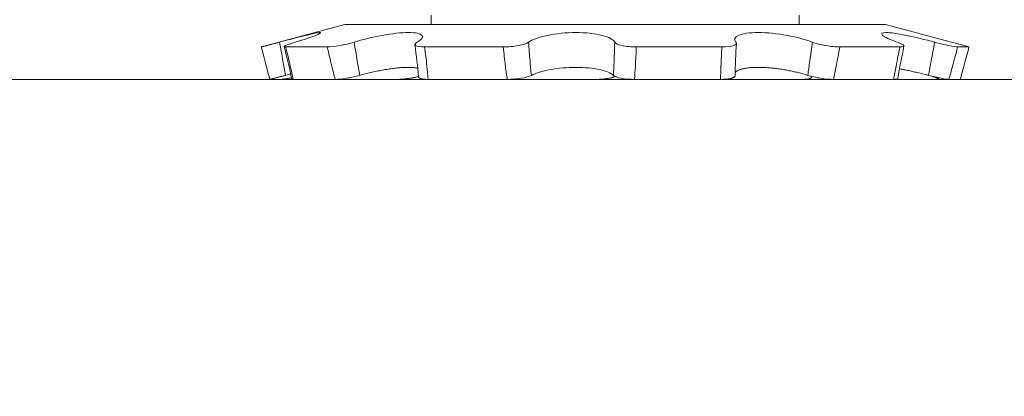
# Model space of a CAD drawing. Extents: x -33 to 118, y -40 to 188.
# Drawn here: x 16 to 16, y 171 to 171 of the extents above; entities that cross this region are included whole.
import ezdxf

# ---------------------------------------------------------------- set-up
doc = ezdxf.new("R2010")
doc.units = 0
doc.header["$LTSCALE"] = 0.1
doc.header["$MEASUREMENT"] = 0
doc.layers.get('0').update_dxf_attribs({"linetype": 'CONTINUOUS', "lineweight": 13})
doc.layers.get('DEFPOINTS').update_dxf_attribs({"linetype": 'CONTINUOUS'})
doc.layers.add('TEXT', color=7, linetype='CONTINUOUS', lineweight=15)
doc.styles.add('ROMAND', font='romand.shx', dxfattribs={"oblique": 15})
doc.dimstyles.new('ROMAND', dxfattribs={"dimscale": 18, "dimtxt": 0.125, "dimasz": 0.125, "dimexe": 0.0625, "dimexo": 0.0625, "dimgap": 0.0625, "dimtad": 0, "dimtih": 1, "dimtoh": 1, "dimdec": 3, "dimzin": 0, "dimdsep": 46, "dimlunit": 4, "dimtxsty": 'ROMAND', "dimcen": 0, "dimadec": 0, "dimazin": 0, "dimtfac": 1, "dimtdec": 3, "dimtofl": 0, "dimtmove": 0, "dimatfit": 3, "dimfxl": 0, "dimtolj": 1, "dimtzin": 0, "dimarcsym": 0})

# ---------------------------------------------------------------- blocks, each defined once
blk = doc.blocks.new('*D88')
at = {"layer": 'DEFPOINTS', "color": 0}
for p in [(22.1533555923362, 185.4856618583233), (6.054461405570102, 167.0660875089419), (22.1533555923362, 167.0660875089419)]:
    blk.add_point(p, dxfattribs=at)
at = {"layer": 'TEXT', "color": 0, "lineweight": -2}
for p, q in [((6.054461405570102, 168.1910875089419), (6.054461405570103, 186.6106618583233)), ((22.1533555923362, 168.1910875089419), (22.1533555923362, 186.6106618583233)), ((3.804461405570103, 185.4856618583233), (1.554461405570103, 185.4856618583233)), ((24.4033555923362, 185.4856618583233), (26.6533555923362, 185.4856618583233))]:
    blk.add_line(p, q, dxfattribs=at)
at = {"layer": 'TEXT', "color": 0}
for points in [[(3.804461405570103, 185.8606618583233), (3.804461405570103, 185.1106618583233), (6.054461405570103, 185.4856618583233)], [(24.4033555923362, 185.8606618583233), (24.4033555923362, 185.1106618583233), (22.1533555923362, 185.4856618583233)]]:
    blk.add_solid(points, dxfattribs=at)
at = {"layer": 'TEXT', "color": 0, "insert": (14.10390849895315, 185.4856618583233), "char_height": 2.25, "attachment_point": 5, "style": 'ROMAND'}
blk.add_mtext('\\A1;%%C16{\\H1.000000x;\\S1/8;}"', dxfattribs=at)

msp = doc.modelspace()

# ---------------------------------------------------------------- linework, layer by layer
at = {"color": 8}
for p, q in [((16.05843204801962, 171.4412557037304), (16.05843204801962, 171.4366459123187)), ((16.23721353068986, 171.4366459123187), (16.23721353068986, 171.4412557037304)), ((16.0164750944246, 171.4366459123187), (15.97603284751118, 171.4258094449181)), ((16.0164750944246, 171.4366459123187), (16.27917048428485, 171.4366459123187)), ((16.31961273119827, 171.4258094449181), (16.27917048428485, 171.4366459123187)), ((15.98783244335899, 171.4257866536538), (16.00801552182212, 171.4257866536538)), ((16.05530203360905, 171.4257866536538), (16.09347999685925, 171.4257866536538)), ((16.15811140788912, 171.4257866536538), (16.19970157158604, 171.4257866536538)), ((16.25699087958633, 171.4257866536538), (16.28610721479549, 171.4257866536538)), ((16.31417185130203, 171.4257866536538), (16.31969290760127, 171.4257866536538)), ((10.39768274382696, 171.4100057037304), (17.81013425407939, 171.4100057037304)), ((15.98572890783543, 171.4100057037304), (15.98017743484677, 171.4100057037304)), ((15.99153515980571, 171.4100057037304), (16.01182943119931, 171.4100057037304)), ((16.04183700923715, 171.4100057037304), (16.01256026586025, 171.4100057037304)), ((16.05703797424257, 171.4100057037304), (16.09542626812298, 171.4100057037304)), ((16.13842807631959, 171.4100057037304), (16.09660878344453, 171.4100057037304)), ((16.15721750238986, 171.4100057037304), (16.19903679526492, 171.4100057037304)), ((16.23860760446689, 171.4100057037304), (16.20021931058647, 171.4100057037304)), ((16.25380856947231, 171.4100057037304), (16.2830853128492, 171.4100057037304)), ((16.30411041890374, 171.4100057037304), (16.28381614751014, 171.4100057037304)), ((16.30480777356097, 171.4101632272449), (16.30495681978709, 171.4108114168393)), ((16.30991667087402, 171.4100057037304), (16.31546814386268, 171.4100057037304))]:
    msp.add_line(p, q, dxfattribs=at)
at = {"color": 8, "flags": 128}
for points in [[(15.97595222697043, 171.4257866390873), (15.97620263079414, 171.4248516569723), (15.97703832676478, 171.4217308083346), (15.97787314585718, 171.4186128202185), (15.97870706928727, 171.415497786498), (15.97954010636084, 171.4123856912388), (15.98017719438112, 171.4100056542293)], [(16.24328198431032, 171.411128815805), (16.24330041554173, 171.4113271785198), (16.24330953966977, 171.4114193727068)]]:
    msp.add_lwpolyline(points, dxfattribs=at)
at = {"color": 8}
for centre, radius, start, end in [((14.81409507642791, 171.1415044244023), 1.207021045541768, 12.86061746200596, 13.63029260099029), ((15.57239797772467, 171.3656884825511), 0.4821108276116305, 5.408322613709768, 7.294684870692221), ((16.62643295617539, 171.4014153607924), 0.4204914028293486, 176.4417606588634, 178.592649760326), ((16.99664231672295, 171.2815909592809), 0.7231496800715655, 168.4610614064408, 169.7344363210123)]:
    msp.add_arc(centre, radius, start, end, dxfattribs=at)
for points, knots in [([(15.98483681974897, 171.428105608768), (15.98946629921908, 171.4293386405638), (15.99402473631479, 171.4305342041432), (16.0010972256644, 171.4322612201716), (16.00361205498805, 171.4327819776853), (16.00538118141369, 171.4327840367714), (16.00461971968834, 171.4322652931874), (16.00027607710748, 171.4305354661572), (15.99675000713631, 171.4293509038823), (15.99252745088804, 171.428105608768)], [0, 0, 0, 0, 0.25, 0.25, 0.5, 0.5, 0.75, 0.75, 1, 1, 1, 1]), ([(16.02110602784318, 171.428105608768), (16.02508263271675, 171.4293386355764), (16.02990599590122, 171.4305342119698), (16.03934097826805, 171.4322612115949), (16.04396421018043, 171.4327819773847), (16.05098445121728, 171.43278403707), (16.05331851868348, 171.4322652876346), (16.05477462991967, 171.4305354773553), (16.05393119032018, 171.429350920008), (16.05171798843721, 171.428105608768)], [0, 0, 0, 0, 0.25, 0.25, 0.5, 0.5, 0.75, 0.75, 1, 1, 1, 1]), ([(16.10577673189049, 171.428105608768), (16.10758149129929, 171.4293385934293), (16.11082778435814, 171.4305342871891), (16.11902079315274, 171.4322611397797), (16.1239873054034, 171.4327819785925), (16.13357621567996, 171.4327840358691), (16.13811496650916, 171.4322652274778), (16.14481409570327, 171.4305355575609), (16.14697575508065, 171.4293508488059), (16.14761729345482, 171.428105608768)], [0, 0, 0, 0, 0.25, 0.25, 0.5, 0.5, 0.75, 0.75, 1, 1, 1, 1]), ([(16.20650760079621, 171.4281056087681), (16.2054512547038, 171.429338639199), (16.20587982122105, 171.4305342057745), (16.20970255151371, 171.4322612177517), (16.21311389852854, 171.4327819773802), (16.22161048215872, 171.4327840370745), (16.22661910172967, 171.4322652924268), (16.23600329008291, 171.4305354701176), (16.24034379739202, 171.4293509205435), (16.24359509092164, 171.428105608768)], [0, 0, 0, 0, 0.2500000000000002, 0.2500000000000002, 0.5000000000000004, 0.5000000000000004, 0.7500000000000002, 0.7500000000000002, 1, 1, 1, 1]), ([(16.28482286635465, 171.4281056087681), (16.28130887222755, 171.4293386265117), (16.27875640216654, 171.4305342280034), (16.27674800248797, 171.4322611962293), (16.27730211212025, 171.4327819776156), (16.281459787419, 171.4327840368404), (16.28502603808948, 171.4322652748682), (16.2935100948805, 171.4305354946183), (16.2983720483632, 171.429350906498), (16.30299112437074, 171.428105608768)], [0, 0, 0, 0, 0.2499999999999997, 0.2499999999999997, 0.4999999999999998, 0.4999999999999998, 0.7499999999999999, 0.7499999999999999, 1, 1, 1, 1]), ([(15.97595509380709, 171.4257874047632), (15.97595922607743, 171.4257889229172), (15.9759679288326, 171.425792120221), (15.97606458342135, 171.4258180067471), (15.97622786235106, 171.4258607567889), (15.97646062355422, 171.4259210609443), (15.97675634603691, 171.4259973261849), (15.9771133666681, 171.4260892111052), (15.97753563941568, 171.4261978322436), (15.97801563381181, 171.4263213697797), (15.97854613370171, 171.4264580926033), (15.97912470000301, 171.4266074958267), (15.97975674089209, 171.4267711182098), (15.98042977791354, 171.4269458794613), (15.9811346172417, 171.4271295157612), (15.98186886256041, 171.4273215121337), (15.9826386713255, 171.4275236044734), (15.98339763591024, 171.4277237228438), (15.98413253626125, 171.4279182470685), (15.98460163899801, 171.4280430432444), (15.98483681974897, 171.428105608768)], [0, 0, 0, 0, 0.0506759561058988, 0.1067259408359619, 0.1639950482065977, 0.2216853516630777, 0.2773487290335083, 0.3333985123954653, 0.3906669744490366, 0.4483565457809542, 0.5040250823297715, 0.5600802232027289, 0.6173549286336263, 0.6750511617295069, 0.7307065057351333, 0.7867485650355505, 0.8440106624438924, 0.9016944878857135, 0.9507153500705643, 1, 1, 1, 1]), ([(15.98483681974897, 171.428105608768), (15.98539101286138, 171.425090310635), (15.98594502408013, 171.4220752318519), (15.98649887787962, 171.4190608510866), (15.98693277128532, 171.4166993615788), (15.98736658460768, 171.4143382170729), (15.98780036332777, 171.4119776794575)], [7.364797898300903e-18, 7.364797898300903e-18, 7.364797898300903e-18, 7.364797898300903e-18, 0.000233641822421973, 0.000233641822421973, 0.000233641822421973, 0.000416677021220088, 0.000416677021220088, 0.000416677021220088, 0.000416677021220088]), ([(15.99252745088804, 171.428105608768), (15.9903390098515, 171.4274602047118), (15.98861743920897, 171.4268638973613), (15.98689489148773, 171.426023895973), (15.98691307561145, 171.4257866536538), (15.98783244335899, 171.4257866536538)], [0, 0, 0, 0, 0.5, 0.5, 1, 1, 1, 1]), ([(16.00801552182212, 171.4257866536538), (16.00947907759521, 171.4257866536538), (16.01167785457221, 171.4260232509171), (16.01647381817002, 171.4268628137061), (16.01902453577437, 171.4274602000328), (16.02110602784318, 171.428105608768)], [0, 0, 0, 0, 0.5, 0.5, 1, 1, 1, 1]), ([(16.02110602784318, 171.428105608768), (16.02158206752758, 171.425090310635), (16.02207044018061, 171.4220752318519), (16.02257150398145, 171.4190608510866), (16.02296404128864, 171.4166993615788), (16.02336438591976, 171.4143382170729), (16.02377285644152, 171.4119776794575)], [7.28596766964653e-18, 7.28596766964653e-18, 7.28596766964653e-18, 7.28596766964653e-18, 0.0002336418224219724, 0.0002336418224219724, 0.0002336418224219724, 0.0004166770212200876, 0.0004166770212200876, 0.0004166770212200876, 0.0004166770212200876]), ([(16.05171798843721, 171.428105608768), (16.05057095833998, 171.4274602047118), (16.05030518558197, 171.4268638973613), (16.05161552327663, 171.426023895973), (16.05318158691144, 171.4257866536538), (16.05530203360905, 171.4257866536538)], [0, 0, 0, 0, 0.5, 0.5, 1, 1, 1, 1]), ([(16.09347999685925, 171.4257866536538), (16.09586704364141, 171.4257866536538), (16.09849838848753, 171.4260232509171), (16.10300339520335, 171.4268628137061), (16.10483202631215, 171.4274602000328), (16.10577673189049, 171.428105608768)], [0, 0, 0, 0, 0.5, 0.5, 1, 1, 1, 1]), ([(16.10577673189049, 171.428105608768), (16.10599278716742, 171.425090310635), (16.10622897950045, 171.4220752318519), (16.10648586396126, 171.4190608510866), (16.10668710926046, 171.4166993615788), (16.10690106715844, 171.4143382170729), (16.10712820762597, 171.4119776794575)], [5.720643558804594e-18, 5.720643558804594e-18, 5.720643558804594e-18, 5.720643558804594e-18, 0.0002336418224219736, 0.0002336418224219736, 0.0002336418224219736, 0.0004166770212200892, 0.0004166770212200892, 0.0004166770212200892, 0.0004166770212200892]), ([(16.14700470939089, 171.4119776794575), (16.14712516383639, 171.4143382170729), (16.14723176688735, 171.4166993615788), (16.14732499964591, 171.4190608510866), (16.14744400887002, 171.4220752318519), (16.14754124808075, 171.425090310635), (16.14761729345482, 171.428105608768)], [3.101964519753187e-16, 3.101964519753187e-16, 3.101964519753187e-16, 3.101964519753187e-16, 0.000183036834158939, 0.000183036834158939, 0.000183036834158939, 0.0004166807440961443, 0.0004166807440961443, 0.0004166807440961443, 0.0004166807440961443]), ([(16.14761729345482, 171.428105608768), (16.14794980080793, 171.4274602047118), (16.14924134209473, 171.4268638973613), (16.15308406074268, 171.426023895973), (16.15559982080864, 171.4257866536538), (16.15811140788912, 171.4257866536538)], [0, 0, 0, 0, 0.5, 0.5, 1, 1, 1, 1]), ([(16.19970157158604, 171.4257866536538), (16.20210033863923, 171.4257866536538), (16.20415916705939, 171.4260232509171), (16.20665245744731, 171.4268628137061), (16.20706052712989, 171.4274602000328), (16.20650760079621, 171.428105608768)], [0, 0, 0, 0, 0.5, 0.5, 1, 1, 1, 1]), ([(16.24137405262439, 171.4119776794575), (16.24172311041621, 171.4143382170729), (16.24206140924667, 171.4166993615788), (16.24238935028517, 171.4190608510866), (16.24280795860653, 171.4220752318519), (16.24320971788756, 171.425090310635), (16.24359509092164, 171.428105608768)], [4.379962078080098e-18, 4.379962078080098e-18, 4.379962078080098e-18, 4.379962078080098e-18, 0.0001830368341592492, 0.0001830368341592492, 0.0001830368341592492, 0.0004166807440964608, 0.0004166807440964608, 0.0004166807440964608, 0.0004166807440964608]), ([(16.24359509092164, 171.428105608768), (16.24528012921768, 171.4274602047118), (16.2476356596756, 171.4268638973613), (16.25254297136251, 171.426023895973), (16.255047493022, 171.4257866536538), (16.25699087958633, 171.4257866536538)], [0, 0, 0, 0, 0.5, 0.5, 1, 1, 1, 1]), ([(16.28610721479549, 171.4257866536538), (16.28760145463649, 171.4257866536538), (16.28830136415115, 171.4260232509171), (16.28783058602681, 171.4268628137061), (16.28666222553419, 171.4274602000328), (16.28482286635465, 171.428105608768)], [0, 0, 0, 0, 0.5, 0.5, 1, 1, 1, 1]), ([(16.30000999297936, 171.4119776794575), (16.30045432590514, 171.4143382170729), (16.30089510186018, 171.4166993615788), (16.30133248884822, 171.4190608510866), (16.30189080211601, 171.4220752318519), (16.30244362307729, 171.425090310635), (16.30299112437074, 171.428105608768)], [4.84869951806108e-18, 4.84869951806108e-18, 4.84869951806108e-18, 4.84869951806108e-18, 0.0001830368341592615, 0.0001830368341592615, 0.0001830368341592615, 0.000416680744096461, 0.000416680744096461, 0.000416680744096461, 0.000416680744096461]), ([(16.30299112437074, 171.428105608768), (16.30538506625299, 171.4274602047118), (16.30790485330862, 171.4268638973613), (16.31200233176349, 171.426023895973), (16.31353897286811, 171.4257866536538), (16.31417185130203, 171.4257866536538)], [0, 0, 0, 0, 0.5, 0.5, 1, 1, 1, 1]), ([(15.98783244335899, 171.4257866536538), (15.98858283518759, 171.4226810817594), (15.98932040731074, 171.4195760161976), (15.99004467869135, 171.4164726606355), (15.99054796390325, 171.4143161858618), (15.99104486106079, 171.4121603811595), (15.99153515980571, 171.4100057037304)], [0, 0, 0, 0, 0.0002450444863363346, 0.0002450444863363346, 0.0002450444863363346, 0.0004153170435023974, 0.0004153170435023974, 0.0004153170435023974, 0.0004153170435023974]), ([(16.01182943119931, 171.4100057037304), (16.01128363509942, 171.4121603811595), (16.01074815880138, 171.4143161858618), (16.01022269075752, 171.4164726606355), (16.00946649634411, 171.4195760161976), (16.00873093110675, 171.4226810817594), (16.00801552182212, 171.4257866536538)], [1.884891011683509e-17, 1.884891011683509e-17, 1.884891011683509e-17, 1.884891011683509e-17, 0.000170277701881592, 0.000170277701881592, 0.000170277701881592, 0.0004153295921366825, 0.0004153295921366825, 0.0004153295921366825, 0.0004153295921366825]), ([(16.05530203360905, 171.4257866536538), (16.05569414992788, 171.4226810817594), (16.05605687507792, 171.4195760161976), (16.05638930461392, 171.4164726606355), (16.05662030486322, 171.4143161858618), (16.05683668434911, 171.4121603811595), (16.05703797424257, 171.4100057037304)], [0, 0, 0, 0, 0.0002450444863363347, 0.0002450444863363347, 0.0002450444863363347, 0.0004153170435023971, 0.0004153170435023971, 0.0004153170435023971, 0.0004153170435023971]), ([(16.09542626812298, 171.4100057037304), (16.09512000038969, 171.4121603811595), (16.09483064526679, 171.4143161858618), (16.094557684355, 171.4164726606355), (16.0941648697605, 171.4195760161976), (16.09380594080104, 171.4226810817594), (16.09347999685925, 171.4257866536538)], [2.345487915519563e-18, 2.345487915519563e-18, 2.345487915519563e-18, 2.345487915519563e-18, 0.0001702777018815761, 0.0001702777018815761, 0.0001702777018815761, 0.0004153295921366663, 0.0004153295921366663, 0.0004153295921366663, 0.0004153295921366663]), ([(16.15811140788912, 171.4257866536538), (16.15799547359193, 171.4226810817594), (16.15784480309011, 171.4195760161976), (16.15765841399766, 171.4164726606355), (16.15752889504054, 171.4143161858618), (16.15738210724563, 171.4121603811595), (16.15721750238989, 171.4100057037304)], [0, 0, 0, 0, 0.0002450444863363365, 0.0002450444863363365, 0.0002450444863363365, 0.0004153170435023972, 0.0004153170435023972, 0.0004153170435023972, 0.0004153170435023972]), ([(16.19903679526492, 171.4100057037304), (16.19908703976267, 171.4121603811595), (16.19915432963705, 171.4143161858618), (16.19923813764802, 171.4164726606355), (16.19935874469626, 171.4195760161976), (16.19951355067763, 171.4226810817594), (16.19970157158604, 171.4257866536538)], [1.853827199084111e-17, 1.853827199084111e-17, 1.853827199084111e-17, 1.853827199084111e-17, 0.0001702777018816036, 0.0001702777018816036, 0.0001702777018816036, 0.0004153295921366824, 0.0004153295921366824, 0.0004153295921366824, 0.0004153295921366824]), ([(16.25699087958633, 171.4257866536538), (16.25641117763421, 171.4226810817594), (16.25580466249112, 171.4195760161976), (16.25517064906835, 171.4164726606355), (16.25473008274422, 171.4143161858618), (16.25427619561707, 171.4121603811595), (16.25380856947231, 171.4100057037304)], [0, 0, 0, 0, 0.0002450444863363427, 0.0002450444863363427, 0.0002450444863363427, 0.0004153170435023972, 0.0004153170435023972, 0.0004153170435023972, 0.0004153170435023972]), ([(16.2830853128492, 171.4100057037304), (16.28347287788761, 171.4121603811595), (16.28387111031434, 171.4143161858618), (16.28427967543643, 171.4164726606355), (16.28486763633423, 171.4195760161976), (16.28547704663327, 171.4226810817594), (16.28610721479543, 171.4257866536538)], [1.886387155068977e-17, 1.886387155068977e-17, 1.886387155068977e-17, 1.886387155068977e-17, 0.0001702777018815924, 0.0001702777018815924, 0.0001702777018815924, 0.0004153295921366827, 0.0004153295921366827, 0.0004153295921366827, 0.0004153295921366827]), ([(16.31417185130203, 171.4257866536538), (16.31334980813727, 171.4226810817594), (16.31251911652287, 171.4195760161976), (16.31167965034802, 171.4164726606355), (16.31109631801842, 171.4143161858618), (16.31050870101449, 171.4121603811595), (16.30991667087402, 171.4100057037304)], [0, 0, 0, 0, 0.0002450444863363302, 0.0002450444863363302, 0.0002450444863363302, 0.000415317043502397, 0.000415317043502397, 0.000415317043502397, 0.000415317043502397]), ([(16.31546814386268, 171.4100057037304), (16.31604499276994, 171.4121603811595), (16.31662205649746, 171.4143161858618), (16.31719932074059, 171.4164726606355), (16.31803005440911, 171.4195760161976), (16.31886129500463, 171.4226810817594), (16.31969290760127, 171.4257866536538)], [1.302634231834947e-18, 1.302634231834947e-18, 1.302634231834947e-18, 1.302634231834947e-18, 0.0001702777018815779, 0.0001702777018815779, 0.0001702777018815779, 0.0004153295921366654, 0.0004153295921366654, 0.0004153295921366654, 0.0004153295921366654]), ([(16.31969290760127, 171.4257866536538), (16.31969097396512, 171.4257876647791), (16.31968794232295, 171.4257892500671), (16.31963270444299, 171.4258039852495), (16.31961269828025, 171.4258093220664)], [0, 0, 0, 0, 0.6378180557519104, 1, 1, 1, 1]), ([(16.05192676137153, 171.4154820819649), (16.05173427907109, 171.4155220127231), (16.05134994571693, 171.4156017432864), (16.05069667640986, 171.4156963197672), (16.04999149166604, 171.4157721300916), (16.04923072649347, 171.4158269178425), (16.04842732951425, 171.4158601896953), (16.04758339618893, 171.4158720021016), (16.04670353960346, 171.415863752942), (16.04578081831232, 171.4158358565003), (16.04481975736265, 171.415788577656), (16.04382486362248, 171.4157221826318), (16.04273373142154, 171.4156313388696), (16.0415402260906, 171.4155114441684), (16.04024225268801, 171.415359225475), (16.03891359574646, 171.415182787022), (16.03756287382264, 171.4149837228419), (16.03618529300586, 171.4147614177495), (16.03478421299535, 171.4145159855908), (16.03336379584069, 171.4142486246234), (16.0319414144107, 171.4139630654614), (16.03052575600997, 171.4136615686317), (16.02912622115772, 171.41334646339), (16.02774695971632, 171.4130191668476), (16.02639220336771, 171.4126811661584), (16.02506137183189, 171.4123341318452), (16.02420208375604, 171.4120964200657), (16.02377285644152, 171.4119776794575)], [0, 0, 0, 0, 0.03712552582393634, 0.07412929829419852, 0.1111309857762235, 0.1480676429747205, 0.1848802971299429, 0.2203956031369931, 0.2560240735108537, 0.291710941935703, 0.3273986784346943, 0.3630291553079693, 0.3985458032560093, 0.4408529957470964, 0.4832971117940013, 0.525791165916151, 0.5682419487313436, 0.6105547508705116, 0.6538797663773009, 0.6973406710222241, 0.7408515212702769, 0.7843198138576184, 0.8276510452204726, 0.8706952406857034, 0.9138236123594593, 0.9569535985841389, 1, 1, 1, 1]), ([(16.14700470939089, 171.4119776794575), (16.14587392196048, 171.4130528730715), (16.14353866388634, 171.4140479592689), (16.13717509181452, 171.4154544174029), (16.13307890095478, 171.4158689763698), (16.12451657256701, 171.4158690989886), (16.12012855527586, 171.4154651319362), (16.11242412976403, 171.4140373264329), (16.10926031815008, 171.4130527667662), (16.10712820762597, 171.4119776794575)], [0, 0, 0, 0, 0.25, 0.25, 0.5, 0.5, 0.75, 0.75, 1, 1, 1, 1]), ([(16.24137405262439, 171.4119776794575), (16.24116698824229, 171.4120448588736), (16.24075285967483, 171.4121792176419), (16.23997919729862, 171.4124183241543), (16.23904468692586, 171.4126936182849), (16.23793319145465, 171.4130010810124), (16.23678424933541, 171.4132999272409), (16.23560304739458, 171.4135884224675), (16.23439509150779, 171.4138648684424), (16.23317175858306, 171.4141263139729), (16.2319350651889, 171.4143719477561), (16.23068785755668, 171.4146015431834), (16.22942637053563, 171.4148157299751), (16.22815693169735, 171.4150130982443), (16.22688587823216, 171.4151922362256), (16.22563455693238, 171.4153498644723), (16.22440535555, 171.4154857406095), (16.22319995901358, 171.4156007233388), (16.22200534210753, 171.4156963151709), (16.22082749828564, 171.4157718863081), (16.21967242524277, 171.415826813136), (16.218557546562, 171.4158601221448), (16.21748456428724, 171.415871997241), (16.21645335036532, 171.4158638027735), (16.21545396340445, 171.4158359622383), (16.21449098732557, 171.4157887378018), (16.21356899426609, 171.4157223959402), (16.21263537265957, 171.4156316074493), (16.21170296796395, 171.4155117699404), (16.21078488622947, 171.4153596102108), (16.20993701383252, 171.415183228153), (16.20916425823116, 171.4149842182022), (16.20846483708413, 171.4147619630994), (16.20784412504593, 171.4145165881841), (16.20730404686298, 171.4142492482547), (16.20684940260974, 171.4139638360366), (16.20648686938124, 171.4136620014382), (16.20623439678791, 171.4133841426068), (16.20614180545675, 171.4132022955888), (16.2061052838739, 171.4131305681297)], [0, 0, 0, 0, 0.01726747221535804, 0.03453492803624039, 0.06233513596102871, 0.09022761347329475, 0.1181651313185953, 0.1461002948128668, 0.1739873301324376, 0.2017838980037288, 0.2290487500370549, 0.2564083259343712, 0.2838137726410517, 0.311216319790858, 0.3385691927180065, 0.3658295607601114, 0.391989535909154, 0.4182387588398374, 0.4445322468373458, 0.4708242523730958, 0.4970700483420097, 0.5232277311047595, 0.5484633439009113, 0.5737793692725156, 0.599136890522989, 0.62449502772346, 0.6498124768252699, 0.6750490418081533, 0.705110193447577, 0.7352686378185107, 0.765462565820552, 0.7956257463984667, 0.8256908832456166, 0.8564748760441637, 0.8873554233659673, 0.9182714591967025, 0.9491572563387249, 0.9799456660811818, 1, 1, 1, 1]), ([(16.30000999297936, 171.4119776794575), (16.29974760953404, 171.4120450740434), (16.29922284289511, 171.4121798631505), (16.29827565974232, 171.412419379629), (16.29716866099329, 171.4126948551068), (16.29590553485001, 171.4130022802949), (16.29464912954472, 171.413301084039), (16.29340554126292, 171.413589533331), (16.29218089035253, 171.4138659245596), (16.2909870244448, 171.4141273260568), (16.28982634391229, 171.4143728524886), (16.28869928537664, 171.4146025526485), (16.28760433000615, 171.4148160303687), (16.2866778793662, 171.4149895885232), (16.28613512348908, 171.41508397558), (16.28593033161149, 171.4151195895704)], [0, 0, 0, 0, 0.05282555678767295, 0.1056510629164618, 0.1904256314666997, 0.2754815765028718, 0.3606748702921856, 0.4458609821240427, 0.5309003257284448, 0.6156637902792779, 0.6988048711466779, 0.7822348040977748, 0.865804616785669, 0.9493655883768393, 1, 1, 1, 1]), ([(15.98780036332777, 171.4119776794575), (15.98754100345877, 171.4119092959914), (15.9870204784299, 171.4117720530719), (15.9862564329939, 171.4115718135529), (15.98550772138994, 171.4113764086675), (15.98479230124695, 171.4111905227766), (15.98411777631855, 171.4110159538916), (15.98348480969303, 171.4108527317725), (15.98288965419487, 171.4106997640713), (15.98234579157101, 171.4105603856874), (15.9818587061631, 171.4104358539971), (15.98142828853295, 171.4103260084532), (15.98105288216112, 171.4102303126635), (15.98073897121252, 171.4101503106337), (15.98048950221555, 171.4100866630083), (15.98031295562907, 171.4100414276886), (15.98021640018353, 171.4100165222668), (15.98020465822861, 171.4100132119878), (15.98020192181649, 171.4100124405415)], [0, 0, 0, 0, 0.06371500350922997, 0.1278734993587391, 0.1934296408199088, 0.259468166037473, 0.3231829299027354, 0.3873391426312464, 0.4528859971439581, 0.5189126768546051, 0.5827376185781421, 0.6470043931964211, 0.7126636394391024, 0.7788036590014911, 0.8448044449800899, 0.9112933862779606, 0.9793273052590055, 1, 1, 1, 1]), ([(15.98572890783543, 171.4100057037304), (15.98580584478454, 171.41000732151), (15.98596025297132, 171.4100105683039), (15.98627523470912, 171.4100370427907), (15.9866525963506, 171.4100799008944), (15.98709179363151, 171.4101402574009), (15.98758612961119, 171.4102168759673), (15.98813060200296, 171.4103090086335), (15.98873118234632, 171.4104177595469), (15.98937506785725, 171.410541294388), (15.9900280382229, 171.4106720408728), (15.99047705562125, 171.4107667592859), (15.99068850428079, 171.4108113635296)], [0, 0, 0, 0, 0.09966247427595948, 0.2000170544823678, 0.3025540166402644, 0.4058449169146577, 0.5055073464831568, 0.6069531842928823, 0.7083989550659326, 0.8116917300710921, 0.9113229656631429, 1, 1, 1, 1]), ([(15.99027167627627, 171.4126270612319), (15.98989930879389, 171.4125296230373), (15.98908653122177, 171.4123169417938), (15.98825236372229, 171.4120969070565), (15.98780036332777, 171.4119776794575)], [0, 0, 0, 0, 0.45814192614368, 1, 1, 1, 1]), ([(15.99153515980571, 171.4100057037304), (15.99144098208742, 171.4100073380538), (15.99125197263378, 171.4100106180501), (15.99104680934411, 171.410036840374), (15.9909081466784, 171.4100806806504), (15.99084189859371, 171.4101240456727), (15.99084397291193, 171.410157700613), (15.99084441364095, 171.410164851256)], [0, 0, 0, 0, 0.2297895465179792, 0.4611748662600926, 0.6975920554455886, 0.9357475829489975, 1, 1, 1, 1]), ([(16.02377285644152, 171.4119776794575), (16.02173433595592, 171.4114060917285), (16.01943009541889, 171.4109053929625), (16.01508716038699, 171.410196121532), (16.01316949818595, 171.4100057037304), (16.01182943119931, 171.4100057037304)], [0, 0, 0, 0, 0.5, 0.5, 1, 1, 1, 1]), ([(16.04183700923715, 171.4100057037304), (16.04205574363004, 171.410007321516), (16.04249473141652, 171.4100105683218), (16.04320847775369, 171.4100370427178), (16.04396188466418, 171.4100799011752), (16.0447435805938, 171.4101402563604), (16.04554519559644, 171.4102168797261), (16.04635917276817, 171.410308994309), (16.04719444434161, 171.4104178133907), (16.04803046668419, 171.4105410924474), (16.04886594811048, 171.4106784830075), (16.04968988161877, 171.4108282343128), (16.05051203822017, 171.4109920341003), (16.051314654689, 171.4111682878749), (16.05192591009511, 171.4113115242317), (16.0522540360539, 171.4113978123213), (16.05233435192343, 171.4114189331829)], [0, 0, 0, 0, 0.07369690209045715, 0.1479055922271512, 0.2237280772266673, 0.3001080730040077, 0.3738049420348672, 0.4488205788717212, 0.5238361661373081, 0.6002175482122588, 0.673891350392287, 0.7488870503863416, 0.8238826458079225, 0.9002481015476061, 0.9755835823314809, 1, 1, 1, 1]), ([(16.05703797424257, 171.4100057037304), (16.05680854118099, 171.4100073215156), (16.05634808176023, 171.4100105683206), (16.05570286675015, 171.4100370427227), (16.05509441402761, 171.4100799011564), (16.05454023470153, 171.4101402564301), (16.05404306449213, 171.4102168794742), (16.05360692992846, 171.4103089952688), (16.0532274428657, 171.410417809783), (16.0529156159105, 171.410541105978), (16.05266990529716, 171.4106784341613), (16.05249560715475, 171.410828420473), (16.05238944479535, 171.4109786706794), (16.05237582321049, 171.4110835202297), (16.0523698385445, 171.4111295860542)], [0, 0, 0, 0, 0.08349477230010365, 0.1675693739441015, 0.2534723215672142, 0.3400069000205134, 0.4235016348658055, 0.5084904653183043, 0.5934792396091237, 0.6800153886657987, 0.7634839899640423, 0.848450233006452, 0.9334163575736623, 1, 1, 1, 1]), ([(16.10712820762597, 171.4119776794575), (16.10599463623836, 171.4114060917285), (16.10420821019596, 171.4109053929625), (16.09995250466434, 171.410196121532), (16.09760303990549, 171.4100057037304), (16.09542626812298, 171.4100057037304)], [0, 0, 0, 0, 0.5, 0.5, 1, 1, 1, 1]), ([(16.13842807631959, 171.4100057037304), (16.13870505903741, 171.410007321516), (16.1392609479792, 171.4100105683219), (16.14010083230692, 171.4100370427176), (16.14094250774786, 171.4100799011758), (16.14176812443485, 171.410140256358), (16.14257081648062, 171.4102168797346), (16.14334343314484, 171.4103089942762), (16.14409417596166, 171.4104178135138), (16.1448036582918, 171.4105410919856), (16.14547160802993, 171.4106784846745), (16.14608954258045, 171.4108282279596), (16.14666506012593, 171.4109920579817), (16.14718203464607, 171.4111681974568), (16.14757129367572, 171.411321066641), (16.14776148636755, 171.4114173705683), (16.14782278935473, 171.41144841129)], [0, 0, 0, 0, 0.07286515249549737, 0.1462363169531866, 0.2212030628456525, 0.2967210274012073, 0.3695861472102208, 0.4437551510979981, 0.5179241059739728, 0.5934434411812627, 0.666285754473912, 0.7404350465278184, 0.8145842351894627, 0.8900878238074795, 0.9645730618559049, 1, 1, 1, 1]), ([(16.15721750238989, 171.4100057037304), (16.1549295411566, 171.4100057037304), (16.15266548393634, 171.4101963029644), (16.14895027448303, 171.410906162284), (16.14760585047207, 171.4114060927612), (16.14700470939089, 171.4119776794575)], [0, 0, 0, 0, 0.5, 0.5, 1, 1, 1, 1]), ([(16.206062432321, 171.4117430038241), (16.20605734109431, 171.4116845510717), (16.20604635392265, 171.4115584065365), (16.20594442909418, 171.4113735838401), (16.20577519126027, 171.4111883065567), (16.20553379546725, 171.4110134923659), (16.2052260562043, 171.4108495383688), (16.20485434906458, 171.4106975989948), (16.20442112891038, 171.4105587692889), (16.20392715824453, 171.410434164976), (16.2033770031378, 171.4103240438037), (16.20277580170198, 171.4102291362595), (16.20212040163778, 171.4101493218438), (16.20141161109375, 171.410086015882), (16.20065308653044, 171.4100402463277), (16.19986192093068, 171.4100112002256), (16.19931148780653, 171.4100075335683), (16.19903679526492, 171.4100057037304)], [0, 0, 0, 0, 0.05759540150691207, 0.1242943205734309, 0.1907555099705791, 0.2572106183713141, 0.3239024493307688, 0.3905947789629745, 0.4570505697933444, 0.5236202441846034, 0.590426957672785, 0.6572339203522889, 0.7238039357596313, 0.7927215485564931, 0.861902071592544, 0.9310825070644, 0.9999999999999999, 0.9999999999999999, 0.9999999999999999, 0.9999999999999999]), ([(16.23860760446689, 171.4100057037304), (16.23883703752579, 171.410007321516), (16.23929749694121, 171.4100105683219), (16.23994271199216, 171.4100370427176), (16.24055116455542, 171.4100799011758), (16.24110534447646, 171.410140256358), (16.24160251252481, 171.4102168797346), (16.24203865523116, 171.4103089942762), (16.2424181115985, 171.4104178135138), (16.24273005373038, 171.4105410919856), (16.24297534514476, 171.4106784846745), (16.24315122263027, 171.4108282279596), (16.2432603789544, 171.4109920579817), (16.24329384419723, 171.4111681974568), (16.24327402859227, 171.411321066641), (16.2432165888307, 171.4114173705683), (16.24319807482293, 171.41144841129)], [0, 0, 0, 0, 0.07286515249548321, 0.1462363169531591, 0.2212030628456115, 0.2967210274011514, 0.3695861472101536, 0.4437551510979146, 0.5179241059738745, 0.5934434411811498, 0.6662857544737861, 0.7404350465276784, 0.8145842351893096, 0.8900878238073098, 0.9645730618557113, 1, 1, 1, 1]), ([(16.25380856947231, 171.4100057037304), (16.25203305124796, 171.4100057037304), (16.24982727740666, 171.4101963029644), (16.24530354573306, 171.410906162284), (16.24311606370201, 171.4114060927612), (16.24137405262439, 171.4119776794575)], [0, 0, 0, 0, 0.5, 0.5, 1, 1, 1, 1]), ([(16.28506207729662, 171.4104652351534), (16.28506223040636, 171.4104556496369), (16.28506305501462, 171.4104040245852), (16.28499574366071, 171.4103247994398), (16.28485889922955, 171.4102289348221), (16.28464617607374, 171.4101493778496), (16.28436176960707, 171.4100860005966), (16.28400327235067, 171.4100402504108), (16.28358374255389, 171.4100111992094), (16.28325124505573, 171.41000753323), (16.2830853128492, 171.4100057037304)], [0, 0, 0, 0, 0.0309852367396082, 0.1668782734706724, 0.3027718170873994, 0.4381833809347627, 0.5783702453713354, 0.7190919014317708, 0.8598133793759092, 1, 1, 1, 1]), ([(16.30991667087402, 171.4100057037304), (16.30933178327268, 171.4100057037304), (16.30802682344619, 171.4101963029644), (16.3044224812956, 171.410906162284), (16.30222748503058, 171.4114060927612), (16.30000999297936, 171.4119776794575)], [0, 0, 0, 0, 0.5, 0.5, 1, 1, 1, 1]), ([(16.30411041890374, 171.4100057037304), (16.30420466667339, 171.410007321516), (16.30439381671612, 171.4100105683219), (16.30459791227093, 171.4100370427176), (16.3047407337579, 171.4100799011758), (16.30481179901897, 171.410140256358), (16.30481354177362, 171.4102168797346), (16.3047466188322, 171.4103089942762), (16.30460984931499, 171.4104178135138), (16.30440509995679, 171.4105410919856), (16.30413404006429, 171.4106784846745), (16.30380068126311, 171.4108282279596), (16.30340178236013, 171.4109920579817), (16.30293895574038, 171.4111681974568), (16.30251763438843, 171.411321066641), (16.30223450221001, 171.4114173705683), (16.30214324292898, 171.41144841129)], [0, 0, 0, 0, 0.07286515249548076, 0.1462363169531536, 0.2212030628456026, 0.2967210274011415, 0.3695861472101393, 0.4437551510978999, 0.5179241059738571, 0.5934434411811307, 0.6662857544737634, 0.740435046527653, 0.8145842351892821, 0.8900878238072815, 0.9645730618556809, 1, 1, 1, 1])]:
    msp.add_open_spline(points, degree=3, knots=knots, dxfattribs=at)
for points in [[(15.9801788880166, 171.4100061035238), (15.98017743484677, 171.4100057037304)], [(16.01221456870888, 171.4100124064298), (16.01256026586025, 171.4100057037304)], [(16.09602505822186, 171.4100124064298), (16.09660878344453, 171.4100057037304)], [(16.19962052048748, 171.4100124064298), (16.20021931058647, 171.4100057037304)], [(16.28343101000052, 171.4100124064298), (16.28381614751014, 171.4100057037304)], [(16.31546674102378, 171.4100060896769), (16.31546814386268, 171.4100057037304)]]:
    msp.add_open_spline(points, degree=1, dxfattribs=at)

# ---------------------------------------------------------------- dimensions: what is measured, and where the dimension line sits
at = {"layer": 'TEXT'}
dim = msp.add_linear_dim(base=(22.1533555923362, 185.4856618583233), p1=(6.054461405570102, 167.0660875089419), p2=(22.1533555923362, 167.0660875089419), text='%%C<>"', dimstyle='ROMAND', override={"dimlunit": 5}, dxfattribs=at)
dim.commit()
dim.dimension.update_dxf_attribs({"geometry": '*D88', "text_midpoint": (14.10390849895315, 185.4856618583233)})

doc.saveas('drawing.dxf')
